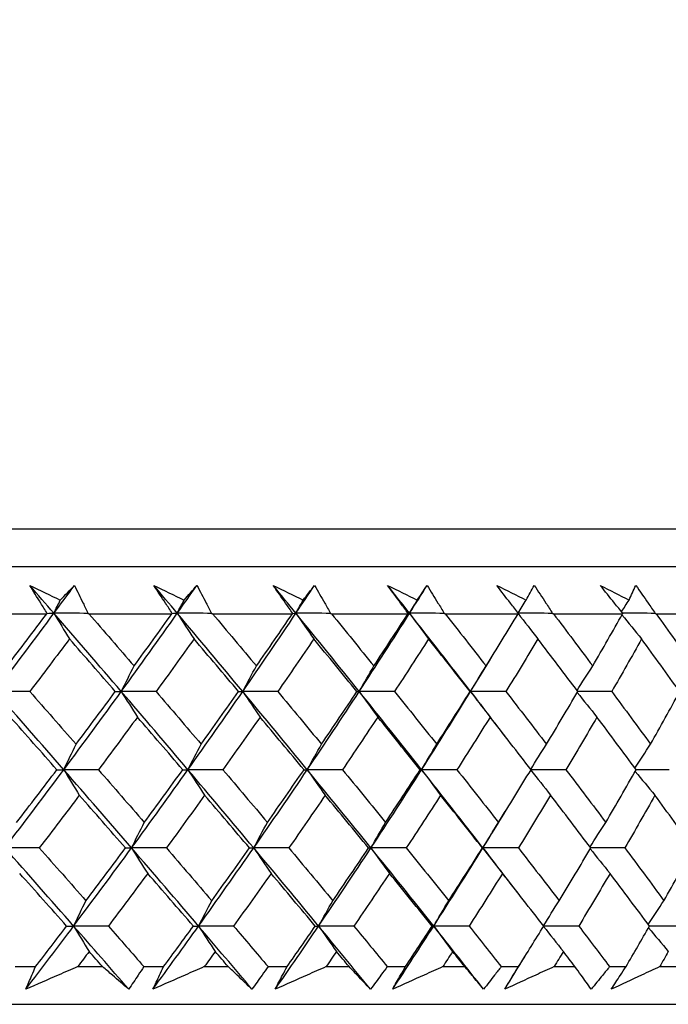
# Model space of a CAD drawing. Units: millimetres. Extents: x 32 to 1156, y 32 to 808.
# Drawn here: x 166 to 172, y 254 to 263 of the extents above; entities that cross this region are included whole.
import ezdxf

# ---------------------------------------------------------------- set-up
doc = ezdxf.new("R2010")
doc.units = ezdxf.units.MM
doc.header["$LTSCALE"] = 4
doc.layers.add('Dimension (ISO)', color=7, linetype='Continuous', lineweight=18, true_color=0x00003f)
doc.layers.add('Visible (ISO)', color=7, linetype='Continuous', lineweight=25, true_color=0x00003f)
doc.styles.add('Samuel Heath (ISO)', font='tahoma.ttf')
doc.dimstyles.new('Samuel Heath (ISO)', dxfattribs={"dimscale": 4, "dimtxt": 3, "dimasz": 2.5, "dimexe": 1, "dimexo": 1.5, "dimgap": 0.762, "dimtad": 0, "dimtih": 1, "dimtoh": 1, "dimrnd": 1e-08, "dimzin": 0, "dimdsep": 46, "dimtxsty": 'Samuel Heath (ISO)', "dimcen": 0.09, "dimdle": 10, "dimclrd": 256, "dimclre": 256, "dimclrt": 256, "dimazin": 0, "dimtfac": 1, "dimtmove": 0, "dimatfit": 3, "dimfxl": 0, "dimtolj": 1, "dimtzin": 0, "dimlwd": 15, "dimlwe": 15, "dimarcsym": 0})

# ---------------------------------------------------------------- blocks, each defined once
blk = doc.blocks.new('*D20')
at = {"layer": 'Defpoints', "color": 0, "transparency": 16777216}
for p in [(77.3695, 425.2282), (286.9693, 425.2282), (123.32, 253.9582)]:
    blk.add_point(p, dxfattribs=at)
at = {"layer": 'Dimension (ISO)', "color": 176, "lineweight": 15, "true_color": 0x000080, "transparency": 16777216}
for p, q in [((280.9693, 425.2282), (73.3695, 425.2282)), ((77.3695, 415.2282), (77.3695, 348.7661)), ((77.3695, 263.9582), (77.3695, 330.4203)), ((117.32, 253.9582), (73.3695, 253.9582))]:
    blk.add_line(p, q, dxfattribs=at)
at = {"layer": 'Dimension (ISO)', "color": 176, "true_color": 0x000080, "transparency": 16777216}
for points in [[(75.7028, 415.2282), (79.0361, 415.2282), (77.3695, 425.2282)], [(75.7028, 263.9582), (79.0361, 263.9582), (77.3695, 253.9582)]]:
    blk.add_solid(points, dxfattribs=at)
at = {"layer": 'Dimension (ISO)', "color": 176, "lineweight": 18, "true_color": 0x000080, "transparency": 16777216, "insert": (77.3695, 345.7181), "char_height": 12, "attachment_point": 2, "style": 'Samuel Heath (ISO)'}
blk.add_mtext('\\A1;171.27', dxfattribs=at)

msp = doc.modelspace()

# ---------------------------------------------------------------- linework, layer by layer
at = {"layer": 'Visible (ISO)'}
for p, q in [((123.4301, 258.5196), (178.9047, 258.5196)), ((123.7915, 258.1582), (178.5433, 258.1582)), ((165.5182, 257.7039), (166.3418, 257.7039)), ((166.746, 257.7039), (167.5415, 257.7039)), ((167.9312, 257.7039), (168.6964, 257.7039)), ((169.0704, 257.7039), (169.8032, 257.7039)), ((170.1605, 257.7039), (170.8589, 257.7039)), ((171.1986, 257.7039), (171.8606, 257.7039)), ((172.1817, 257.7039), (172.8057, 257.7039)), ((166.0385, 254.3196), (166.2349, 254.3196)), ((166.6385, 254.3196), (166.8762, 254.3196)), ((167.2726, 254.3196), (167.4624, 254.3196)), ((167.8518, 254.3196), (168.081, 254.3196)), ((168.4626, 254.3196), (168.6451, 254.3196)), ((169.0193, 254.3196), (169.2393, 254.3196)), ((169.6052, 254.3196), (169.78, 254.3196)), ((170.138, 254.3196), (170.3481, 254.3196)), ((170.6973, 254.3196), (170.8639, 254.3196)), ((171.2046, 254.3196), (171.4044, 254.3196)), ((171.7358, 254.3196), (171.8937, 254.3196)), ((172.2163, 254.3196), (172.4051, 254.3196)), ((123.32, 253.9582), (179.0148, 253.9582))]:
    msp.add_line(p, q, dxfattribs=at)
for points in [[(166.1794, 257.976), (166.2768, 257.9293), (166.3742, 257.8826), (166.4715, 257.8358)], [(166.4109, 257.709), (166.3339, 257.798), (166.2567, 257.887), (166.1794, 257.976)], [(166.4109, 257.709), (166.4767, 257.798), (166.5422, 257.887), (166.6074, 257.976)], [(166.4715, 257.8358), (166.5172, 257.8826), (166.5625, 257.9293), (166.6074, 257.976)], [(167.3679, 257.976), (167.4648, 257.9293), (167.5616, 257.8826), (167.6584, 257.8358)], [(167.593, 257.709), (167.5181, 257.798), (167.4431, 257.887), (167.3679, 257.976)], [(167.593, 257.709), (167.6558, 257.798), (167.7183, 257.887), (167.7804, 257.976)], [(167.6584, 257.8358), (167.6994, 257.8826), (167.7401, 257.9293), (167.7804, 257.976)], [(168.512, 257.976), (168.6081, 257.9293), (168.7041, 257.8826), (168.8, 257.8358)], [(168.7301, 257.709), (168.6576, 257.798), (168.5849, 257.887), (168.512, 257.976)], [(168.7301, 257.709), (168.7897, 257.798), (168.849, 257.887), (168.9079, 257.976)], [(168.8, 257.8358), (168.8364, 257.8826), (168.8724, 257.9293), (168.9079, 257.976)], [(169.6085, 257.976), (169.7036, 257.9293), (169.7985, 257.8826), (169.8933, 257.8358)], [(169.8191, 257.709), (169.7491, 257.798), (169.6789, 257.887), (169.6085, 257.976)], [(169.8191, 257.709), (169.8753, 257.798), (169.9313, 257.887), (169.9868, 257.976)], [(169.8933, 257.8358), (169.9249, 257.8826), (169.9561, 257.9293), (169.9868, 257.976)], [(170.6545, 257.976), (170.7482, 257.9293), (170.8418, 257.8826), (170.9353, 257.8358)], [(170.9353, 257.8358), (170.962, 257.8826), (170.9883, 257.9293), (171.0141, 257.976)], [(171.6471, 257.976), (171.7393, 257.9293), (171.8312, 257.8826), (171.9231, 257.8358)], [(171.9231, 257.8358), (171.9448, 257.8826), (171.9661, 257.9293), (171.9871, 257.976)], [(166.4109, 257.709), (166.431, 257.7514), (166.4512, 257.7937), (166.4715, 257.8358)], [(167.593, 257.709), (167.6147, 257.7514), (167.6365, 257.7937), (167.6584, 257.8358)], [(168.7301, 257.709), (168.7533, 257.7514), (168.7766, 257.7937), (168.8, 257.8358)], [(169.8191, 257.709), (169.8437, 257.7514), (169.8685, 257.7937), (169.8933, 257.8358)], [(170.8586, 257.7117), (170.884, 257.7532), (170.9096, 257.7946), (170.9353, 257.8358)], [(171.8502, 257.7236), (171.8744, 257.7611), (171.8987, 257.7985), (171.9231, 257.8358)], [(165.8493, 256.9588), (166.0388, 257.2089), (166.226, 257.4589), (166.4109, 257.709)], [(165.9625, 257.2034), (166.0899, 257.3701), (166.2163, 257.537), (166.3418, 257.7039)], [(166.3418, 257.7039), (166.3432, 257.7053), (166.3446, 257.7067), (166.346, 257.7082)], [(166.346, 257.7082), (166.3676, 257.7084), (166.3892, 257.7087), (166.4109, 257.709)], [(166.4109, 257.709), (166.4602, 257.6264), (166.5098, 257.5443), (166.5596, 257.4628)], [(166.7371, 257.7082), (166.6284, 257.7084), (166.5196, 257.7087), (166.4109, 257.709)], [(167.0564, 256.9588), (166.8424, 257.2089), (166.6272, 257.4589), (166.4109, 257.709)], [(166.7371, 257.7082), (166.7401, 257.7067), (166.743, 257.7053), (166.746, 257.7039)], [(166.746, 257.7039), (166.8909, 257.5369), (167.0352, 257.3701), (167.1789, 257.2034)], [(167.0564, 256.9588), (167.2377, 257.2089), (167.4166, 257.4589), (167.593, 257.709)], [(167.1789, 257.2034), (167.3008, 257.3701), (167.4217, 257.537), (167.5415, 257.7039)], [(167.5415, 257.7039), (167.5428, 257.7053), (167.544, 257.7067), (167.5453, 257.7082)], [(167.5453, 257.7082), (167.5612, 257.7084), (167.5771, 257.7087), (167.593, 257.709)], [(167.593, 257.709), (167.6461, 257.6264), (167.6996, 257.5443), (167.7533, 257.4628)], [(167.9223, 257.7082), (167.8126, 257.7084), (167.7028, 257.7087), (167.593, 257.709)], [(168.2201, 256.9588), (168.0124, 257.2089), (167.8033, 257.4589), (167.593, 257.709)], [(167.9223, 257.7082), (167.9253, 257.7067), (167.9282, 257.7053), (167.9312, 257.7039)], [(167.9312, 257.7039), (168.072, 257.5369), (168.2121, 257.3701), (168.3515, 257.2034)], [(168.2201, 256.9588), (168.3926, 257.2089), (168.5626, 257.4589), (168.7301, 257.709)], [(168.3515, 257.2034), (168.4675, 257.3701), (168.5825, 257.537), (168.6964, 257.7039)], [(168.6964, 257.7039), (168.6975, 257.7053), (168.6986, 257.7067), (168.6997, 257.7082)], [(168.6997, 257.7082), (168.7098, 257.7084), (168.72, 257.7087), (168.7301, 257.709)], [(168.7301, 257.709), (168.7869, 257.6264), (168.8441, 257.5443), (168.9015, 257.4628)], [(169.0616, 257.7082), (168.9511, 257.7084), (168.8406, 257.7087), (168.7301, 257.709)], [(169.3369, 256.9588), (169.1361, 257.2089), (168.9338, 257.4589), (168.7301, 257.709)], [(169.0616, 257.7082), (169.0645, 257.7067), (169.0674, 257.7053), (169.0704, 257.7039)], [(169.0704, 257.7039), (169.2066, 257.5369), (169.3422, 257.3701), (169.477, 257.2034)], [(169.3369, 256.9588), (169.5003, 257.2089), (169.661, 257.4589), (169.8191, 257.709)], [(169.477, 257.2034), (169.5868, 257.3701), (169.6956, 257.537), (169.8032, 257.7039)], [(169.8032, 257.7039), (169.8041, 257.7053), (169.8051, 257.7067), (169.8061, 257.7082)], [(169.8061, 257.7082), (169.8104, 257.7084), (169.8147, 257.7087), (169.8191, 257.709)], [(169.8191, 257.709), (169.8794, 257.6264), (169.9401, 257.5443), (170.0011, 257.4628)], [(170.1519, 257.7082), (170.0409, 257.7084), (169.93, 257.7087), (169.8191, 257.709)], [(170.404, 256.9588), (170.2106, 257.2089), (170.0157, 257.4589), (169.8191, 257.709)], [(170.1519, 257.7082), (170.1547, 257.7067), (170.1576, 257.7053), (170.1605, 257.7039)], [(170.1605, 257.7039), (170.2919, 257.5369), (170.4225, 257.3701), (170.5523, 257.2034)], [(170.5523, 257.2034), (170.6557, 257.3701), (170.7579, 257.537), (170.8589, 257.7039)], [(170.8589, 257.7039), (170.8597, 257.7053), (170.8606, 257.7067), (170.8614, 257.7082)], [(170.8597, 257.7053), (170.9225, 257.624), (170.9856, 257.5431), (171.0491, 257.4628)], [(171.1901, 257.7082), (171.0803, 257.7084), (170.9705, 257.7087), (170.8607, 257.709)], [(171.1901, 257.7082), (171.1929, 257.7067), (171.1957, 257.7053), (171.1986, 257.7039)], [(171.1986, 257.7039), (171.3247, 257.5369), (171.45, 257.3701), (171.5744, 257.2034)], [(171.5744, 257.2034), (171.6711, 257.3701), (171.7665, 257.537), (171.8606, 257.7039)], [(171.8542, 257.6925), (171.9167, 257.6154), (171.9794, 257.5389), (172.0426, 257.4628)], [(171.8606, 257.7039), (171.8613, 257.7053), (171.862, 257.7067), (171.8627, 257.7082)], [(172.1734, 257.7082), (172.0696, 257.7084), (171.9658, 257.7087), (171.862, 257.7089)], [(172.1734, 257.7082), (172.1762, 257.7067), (172.1789, 257.7053), (172.1817, 257.7039)], [(172.1817, 257.7039), (172.3023, 257.5369), (172.422, 257.3701), (172.5407, 257.2034)], [(166.5596, 257.4628), (166.4338, 257.2945), (166.307, 257.1263), (166.1791, 256.9582)], [(166.9989, 256.9582), (166.8531, 257.1263), (166.7067, 257.2945), (166.5596, 257.4628)], [(167.7533, 257.4628), (167.6332, 257.2945), (167.5121, 257.1263), (167.3898, 256.9582)], [(168.1801, 256.9582), (168.0385, 257.1263), (167.8963, 257.2945), (167.7533, 257.4628)], [(168.9015, 257.4628), (168.7875, 257.2945), (168.6724, 257.1263), (168.5561, 256.9582)], [(169.3146, 256.9582), (169.1777, 257.1263), (169.04, 257.2945), (168.9015, 257.4628)], [(170.0011, 257.4628), (169.8935, 257.2945), (169.7847, 257.1263), (169.6747, 256.9582)], [(170.3994, 256.9582), (170.2675, 257.1263), (170.1347, 257.2945), (170.0011, 257.4628)], [(171.0491, 257.4628), (170.9481, 257.2945), (170.846, 257.1263), (170.7426, 256.9582)], [(171.4315, 256.9582), (171.3049, 257.1263), (171.1774, 257.2945), (171.0491, 257.4628)], [(172.0426, 257.4628), (171.9486, 257.2945), (171.8533, 257.1263), (171.7568, 256.9582)], [(172.408, 256.9582), (172.2871, 257.1263), (172.1653, 257.2945), (172.0426, 257.4628)], [(170.404, 256.9588), (170.4731, 257.0713), (170.5416, 257.1837), (170.6096, 257.2961)], [(167.0564, 256.9588), (167.0969, 257.0409), (167.1378, 257.1224), (167.1789, 257.2034)], [(168.2201, 256.9588), (168.2635, 257.0409), (168.3073, 257.1224), (168.3515, 257.2034)], [(169.3369, 256.9588), (169.3832, 257.0409), (169.4299, 257.1224), (169.477, 257.2034)], [(170.404, 256.9588), (170.453, 257.0409), (170.5025, 257.1224), (170.5523, 257.2034)], [(171.4241, 256.968), (171.4738, 257.0469), (171.5239, 257.1254), (171.5744, 257.2034)], [(166.1791, 256.9582), (166.0692, 256.9584), (165.9592, 256.9586), (165.8493, 256.9588)], [(166.5053, 256.2087), (166.2878, 256.4587), (166.069, 256.7088), (165.8493, 256.9588)], [(166.1791, 256.9582), (166.3277, 256.7897), (166.4758, 256.6213), (166.6232, 256.453)], [(166.5053, 256.2087), (166.6914, 256.4587), (166.8751, 256.7088), (167.0564, 256.9588)], [(166.6232, 256.453), (166.7495, 256.6213), (166.8747, 256.7897), (166.9989, 256.9582)], [(166.9989, 256.9582), (167.0181, 256.9584), (167.0373, 256.9586), (167.0564, 256.9588)], [(167.3898, 256.9582), (167.2787, 256.9584), (167.1676, 256.9586), (167.0564, 256.9588)], [(167.0564, 256.9588), (167.1077, 256.8764), (167.1592, 256.7945), (167.211, 256.7132)], [(167.6948, 256.2087), (167.4833, 256.4587), (167.2705, 256.7088), (167.0564, 256.9588)], [(167.3898, 256.9582), (167.5345, 256.7897), (167.6785, 256.6213), (167.8218, 256.453)], [(167.6948, 256.2087), (167.8724, 256.4587), (168.0475, 256.7088), (168.2201, 256.9588)], [(167.8218, 256.453), (167.9423, 256.6213), (168.0618, 256.7897), (168.1801, 256.9582)], [(168.1801, 256.9582), (168.1934, 256.9584), (168.2067, 256.9586), (168.2201, 256.9588)], [(168.5561, 256.9582), (168.4441, 256.9584), (168.3321, 256.9586), (168.2201, 256.9588)], [(168.2201, 256.9588), (168.275, 256.8764), (168.3303, 256.7945), (168.3859, 256.7132)], [(168.8389, 256.2087), (168.6341, 256.4587), (168.4277, 256.7088), (168.2201, 256.9588)], [(168.5561, 256.9582), (168.6964, 256.7897), (168.836, 256.6213), (168.9748, 256.453)], [(168.8389, 256.2087), (169.0075, 256.4587), (169.1735, 256.7088), (169.3369, 256.9588)], [(168.9748, 256.453), (169.0892, 256.6213), (169.2025, 256.7897), (169.3146, 256.9582)], [(169.3146, 256.9582), (169.3221, 256.9584), (169.3295, 256.9586), (169.3369, 256.9588)], [(169.6747, 256.9582), (169.5621, 256.9584), (169.4495, 256.9586), (169.3369, 256.9588)], [(169.3369, 256.9588), (169.3955, 256.8764), (169.4544, 256.7945), (169.5137, 256.7132)], [(169.9347, 256.2087), (169.737, 256.4587), (169.5377, 256.7088), (169.3369, 256.9588)], [(169.6747, 256.9582), (169.8102, 256.7897), (169.945, 256.6213), (170.0789, 256.453)], [(169.9347, 256.2087), (170.0938, 256.4587), (170.2503, 256.7088), (170.404, 256.9588)], [(170.0789, 256.453), (170.1869, 256.6213), (170.2938, 256.7897), (170.3994, 256.9582)], [(170.3994, 256.9582), (170.4009, 256.9584), (170.4025, 256.9586), (170.404, 256.9588)], [(170.7426, 256.9582), (170.6297, 256.9584), (170.5169, 256.9586), (170.404, 256.9588)], [(170.404, 256.9588), (170.466, 256.8764), (170.5284, 256.7945), (170.5911, 256.7132)], [(170.7412, 256.5205), (170.6294, 256.6666), (170.517, 256.8127), (170.404, 256.9588)], [(170.7426, 256.9582), (170.873, 256.7897), (171.0025, 256.6213), (171.1312, 256.453)], [(171.1312, 256.453), (171.2325, 256.6213), (171.3326, 256.7897), (171.4315, 256.9582)], [(171.4261, 256.949), (171.4888, 256.8699), (171.5519, 256.7913), (171.6153, 256.7132)], [(171.7568, 256.9582), (171.6482, 256.9584), (171.5396, 256.9586), (171.431, 256.9588)], [(171.7568, 256.9582), (171.8817, 256.7897), (172.0057, 256.6213), (172.1288, 256.453)], [(172.1288, 256.453), (172.2231, 256.6213), (172.3162, 256.7897), (172.408, 256.9582)], [(166.4388, 256.2082), (166.2905, 256.3764), (166.1416, 256.5448), (165.9921, 256.7132)], [(167.211, 256.7132), (167.0875, 256.5448), (166.9629, 256.3764), (166.8373, 256.2082)], [(167.6458, 256.2082), (167.5015, 256.3764), (167.3566, 256.5448), (167.211, 256.7132)], [(168.3859, 256.7132), (168.2684, 256.5448), (168.1497, 256.3764), (168.0299, 256.2082)], [(168.8075, 256.2082), (168.6677, 256.3764), (168.5272, 256.5448), (168.3859, 256.7132)], [(169.5137, 256.7132), (169.4023, 256.5448), (169.2899, 256.3764), (169.1762, 256.2082)], [(169.9209, 256.2082), (169.786, 256.3764), (169.6502, 256.5448), (169.5137, 256.7132)], [(170.5911, 256.7132), (170.4863, 256.5448), (170.3804, 256.3764), (170.2732, 256.2082)], [(170.983, 256.2082), (170.8532, 256.3764), (170.7226, 256.5448), (170.5911, 256.7132)], [(171.6153, 256.7132), (171.5174, 256.5448), (171.4182, 256.3764), (171.3178, 256.2082)], [(171.9907, 256.2082), (171.8665, 256.3764), (171.7413, 256.5448), (171.6153, 256.7132)], [(166.5053, 256.2087), (166.5443, 256.2906), (166.5836, 256.3721), (166.6232, 256.453)], [(167.6948, 256.2087), (167.7368, 256.2906), (167.7791, 256.3721), (167.8218, 256.453)], [(168.8389, 256.2087), (168.8839, 256.2906), (168.9291, 256.3721), (168.9748, 256.453)], [(169.9347, 256.2087), (169.9824, 256.2906), (170.0304, 256.3721), (170.0789, 256.453)], [(170.9805, 256.2113), (171.0304, 256.2924), (171.0806, 256.3729), (171.1312, 256.453)], [(171.9789, 256.2241), (172.0285, 256.3009), (172.0785, 256.3771), (172.1288, 256.453)], [(165.94, 255.4585), (166.1308, 255.7086), (166.3192, 255.9586), (166.5053, 256.2087)], [(166.0532, 255.7026), (166.1827, 255.8711), (166.3113, 256.0396), (166.4388, 256.2082)], [(166.4388, 256.2082), (166.461, 256.2083), (166.4832, 256.2085), (166.5053, 256.2087)], [(166.8373, 256.2082), (166.7267, 256.2083), (166.616, 256.2085), (166.5053, 256.2087)], [(166.5053, 256.2087), (166.5546, 256.1265), (166.6042, 256.0448), (166.654, 255.9636)], [(167.1546, 255.4585), (166.9394, 255.7086), (166.7229, 255.9586), (166.5053, 256.2087)], [(166.8373, 256.2082), (166.9846, 256.0396), (167.1312, 255.8711), (167.2771, 255.7026)], [(167.1546, 255.4585), (167.3371, 255.7086), (167.5172, 255.9586), (167.6948, 256.2087)], [(167.2771, 255.7026), (167.4011, 255.8711), (167.5239, 256.0396), (167.6458, 256.2082)], [(167.6458, 256.2082), (167.6621, 256.2083), (167.6784, 256.2085), (167.6948, 256.2087)], [(168.0299, 256.2082), (167.9182, 256.2083), (167.8065, 256.2085), (167.6948, 256.2087)], [(167.6948, 256.2087), (167.7479, 256.1265), (167.8013, 256.0448), (167.855, 255.9636)], [(168.3254, 255.4585), (168.1165, 255.7086), (167.9063, 255.9586), (167.6948, 256.2087)], [(168.0299, 256.2082), (168.1729, 256.0396), (168.3153, 255.8711), (168.4569, 255.7026)], [(168.3254, 255.4585), (168.4991, 255.7086), (168.6703, 255.9586), (168.8389, 256.2087)], [(168.4569, 255.7026), (168.5749, 255.8711), (168.6918, 256.0396), (168.8075, 256.2082)], [(168.8075, 256.2082), (168.818, 256.2083), (168.8285, 256.2085), (168.8389, 256.2087)], [(169.1762, 256.2082), (169.0638, 256.2083), (168.9514, 256.2085), (168.8389, 256.2087)], [(168.8389, 256.2087), (168.8957, 256.1265), (168.9528, 256.0448), (169.0103, 255.9636)], [(169.4492, 255.4585), (169.2473, 255.7086), (169.0438, 255.9586), (168.8389, 256.2087)], [(169.1762, 256.2082), (169.3147, 256.0396), (169.4524, 255.8711), (169.5893, 255.7026)], [(169.4492, 255.4585), (169.6137, 255.7086), (169.7755, 255.9586), (169.9347, 256.2087)], [(169.5893, 255.7026), (169.701, 255.8711), (169.8116, 256.0396), (169.9209, 256.2082)], [(169.9209, 256.2082), (169.9255, 256.2083), (169.9301, 256.2085), (169.9347, 256.2087)], [(170.2732, 256.2082), (170.1604, 256.2083), (170.0475, 256.2085), (169.9347, 256.2087)], [(169.9347, 256.2087), (169.995, 256.1265), (170.0556, 256.0448), (170.1166, 255.9636)], [(170.5228, 255.4585), (170.3284, 255.7086), (170.1323, 255.9586), (169.9347, 256.2087)], [(170.2732, 256.2082), (170.4067, 256.0396), (170.5393, 255.8711), (170.6712, 255.7026)], [(170.6712, 255.7026), (170.7763, 255.8711), (170.8802, 256.0396), (170.983, 256.2082)], [(170.9814, 256.2055), (171.0442, 256.1244), (171.1075, 256.0437), (171.171, 255.9636)], [(171.3178, 256.2082), (171.2061, 256.2083), (171.0943, 256.2085), (170.9826, 256.2087)], [(171.3178, 256.2082), (171.446, 256.0396), (171.5732, 255.8711), (171.6996, 255.7026)], [(171.6996, 255.7026), (171.7979, 255.8711), (171.8949, 256.0396), (171.9907, 256.2082)], [(171.9819, 256.1927), (172.0445, 256.1159), (172.1074, 256.0395), (172.1706, 255.9636)], [(172.3072, 256.2082), (172.2016, 256.2083), (172.0959, 256.2085), (171.9903, 256.2087)], [(166.654, 255.9636), (166.5272, 255.7951), (166.3993, 255.6266), (166.2704, 255.4582)], [(167.0965, 255.4582), (166.9496, 255.6266), (166.8021, 255.7951), (166.654, 255.9636)], [(167.855, 255.9636), (167.734, 255.7951), (167.6118, 255.6266), (167.4886, 255.4582)], [(168.2849, 255.4582), (168.1423, 255.6266), (167.999, 255.7951), (167.855, 255.9636)], [(169.0103, 255.9636), (168.8953, 255.7951), (168.7792, 255.6266), (168.662, 255.4582)], [(169.4263, 255.4582), (169.2884, 255.6266), (169.1497, 255.7951), (169.0103, 255.9636)], [(170.1166, 255.9636), (170.0081, 255.7951), (169.8984, 255.6266), (169.7875, 255.4582)], [(170.5177, 255.4582), (170.3848, 255.6266), (170.2511, 255.7951), (170.1166, 255.9636)], [(171.171, 255.9636), (171.0692, 255.7951), (170.9662, 255.6266), (170.8619, 255.4582)], [(171.5561, 255.4582), (171.4286, 255.6266), (171.3002, 255.7951), (171.171, 255.9636)], [(172.1706, 255.9636), (172.0758, 255.7951), (171.9797, 255.6266), (171.8824, 255.4582)], [(172.5386, 255.4582), (172.4168, 255.6266), (172.2942, 255.7951), (172.1706, 255.9636)], [(170.5228, 255.4585), (170.6047, 255.5908), (170.6858, 255.7231), (170.7662, 255.8554)], [(167.1546, 255.4585), (167.1951, 255.5404), (167.236, 255.6218), (167.2771, 255.7026)], [(168.3254, 255.4585), (168.3689, 255.5404), (168.4127, 255.6218), (168.4569, 255.7026)], [(169.4492, 255.4585), (169.4955, 255.5404), (169.5422, 255.6218), (169.5893, 255.7026)], [(170.5228, 255.4585), (170.5719, 255.5404), (170.6213, 255.6218), (170.6712, 255.7026)], [(171.5491, 255.4675), (171.5989, 255.5463), (171.649, 255.6247), (171.6996, 255.7026)], [(166.2704, 255.4582), (166.1603, 255.4583), (166.0501, 255.4584), (165.94, 255.4585)], [(166.5998, 254.7084), (166.381, 254.9584), (166.161, 255.2085), (165.94, 255.4585)], [(166.2704, 255.4582), (166.4201, 255.2895), (166.5692, 255.1208), (166.7177, 254.9523)], [(166.5998, 254.7084), (166.7871, 254.9584), (166.9721, 255.2085), (167.1546, 255.4585)], [(166.7177, 254.9523), (166.845, 255.1208), (166.9713, 255.2895), (167.0965, 255.4582)], [(167.0965, 255.4582), (167.1159, 255.4583), (167.1352, 255.4584), (167.1546, 255.4585)], [(167.4886, 255.4582), (167.3772, 255.4583), (167.2659, 255.4584), (167.1546, 255.4585)], [(167.1546, 255.4585), (167.2058, 255.3765), (167.2573, 255.295), (167.3091, 255.214)], [(167.7966, 254.7084), (167.5839, 254.9584), (167.3698, 255.2085), (167.1546, 255.4585)], [(167.4886, 255.4582), (167.6342, 255.2895), (167.7793, 255.1208), (167.9237, 254.9523)], [(167.7966, 254.7084), (167.9754, 254.9584), (168.1517, 255.2085), (168.3254, 255.4585)], [(167.9237, 254.9523), (168.0452, 255.1208), (168.1656, 255.2895), (168.2849, 255.4582)], [(168.2849, 255.4582), (168.2984, 255.4583), (168.3119, 255.4584), (168.3254, 255.4585)], [(168.662, 255.4582), (168.5498, 255.4583), (168.4376, 255.4584), (168.3254, 255.4585)], [(168.3254, 255.4585), (168.3804, 255.3765), (168.4356, 255.295), (168.4912, 255.214)], [(168.9478, 254.7084), (168.7417, 254.9584), (168.5343, 255.2085), (168.3254, 255.4585)], [(168.662, 255.4582), (168.8033, 255.2895), (168.9438, 255.1208), (169.0837, 254.9523)], [(168.9478, 254.7084), (169.1175, 254.9584), (169.2847, 255.2085), (169.4492, 255.4585)], [(169.0837, 254.9523), (169.199, 255.1208), (169.3132, 255.2895), (169.4263, 255.4582)], [(169.4263, 255.4582), (169.4339, 255.4583), (169.4416, 255.4584), (169.4492, 255.4585)], [(169.7875, 255.4582), (169.6747, 255.4583), (169.5619, 255.4584), (169.4492, 255.4585)], [(169.4492, 255.4585), (169.5077, 255.3765), (169.5666, 255.295), (169.6258, 255.214)], [(170.0502, 254.7084), (169.8515, 254.9584), (169.6511, 255.2085), (169.4492, 255.4585)], [(169.7875, 255.4582), (169.9239, 255.2895), (170.0596, 255.1208), (170.1945, 254.9523)], [(170.0502, 254.7084), (170.2105, 254.9584), (170.368, 255.2085), (170.5228, 255.4585)], [(170.1945, 254.9523), (170.3035, 255.1208), (170.4112, 255.2895), (170.5177, 255.4582)], [(170.5177, 255.4582), (170.5194, 255.4583), (170.5211, 255.4584), (170.5228, 255.4585)], [(170.8619, 255.4582), (170.7489, 255.4583), (170.6359, 255.4584), (170.5228, 255.4585)], [(170.5228, 255.4585), (170.5848, 255.3765), (170.6472, 255.295), (170.7099, 255.214)], [(170.8785, 254.9986), (170.7606, 255.1519), (170.642, 255.3052), (170.5228, 255.4585)], [(170.8619, 255.4582), (170.9932, 255.2895), (171.1237, 255.1208), (171.2533, 254.9523)], [(171.2533, 254.9523), (171.3555, 255.1208), (171.4564, 255.2895), (171.5561, 255.4582)], [(171.5508, 255.4493), (171.6137, 255.3704), (171.6768, 255.2919), (171.7403, 255.214)], [(171.8824, 255.4582), (171.7735, 255.4583), (171.6647, 255.4584), (171.5558, 255.4585)], [(171.8824, 255.4582), (172.0082, 255.2895), (172.133, 255.1208), (172.257, 254.9523)], [(172.257, 254.9523), (172.3521, 255.1208), (172.446, 255.2895), (172.5386, 255.4582)], [(166.5327, 254.7082), (166.3833, 254.8768), (166.2333, 255.0454), (166.0827, 255.214)], [(167.3091, 255.214), (167.1846, 255.0453), (167.059, 254.8767), (166.9324, 254.7082)], [(167.747, 254.7082), (167.6017, 254.8768), (167.4557, 255.0454), (167.3091, 255.214)], [(168.4912, 255.214), (168.3727, 255.0453), (168.253, 254.8767), (168.1322, 254.7082)], [(168.9158, 254.7082), (168.775, 254.8768), (168.6334, 255.0454), (168.4912, 255.214)], [(169.6258, 255.214), (169.5136, 255.0453), (169.4002, 254.8767), (169.2856, 254.7082)], [(170.036, 254.7082), (169.9001, 254.8768), (169.7633, 255.0454), (169.6258, 255.214)], [(170.7099, 255.214), (170.6042, 255.0453), (170.4974, 254.8767), (170.3893, 254.7082)], [(171.1045, 254.7082), (170.9738, 254.8768), (170.8422, 255.0454), (170.7099, 255.214)], [(171.7403, 255.214), (171.6416, 255.0453), (171.5416, 254.8767), (171.4403, 254.7082)], [(172.1183, 254.7082), (171.9932, 254.8768), (171.8672, 255.0454), (171.7403, 255.214)], [(166.5998, 254.7084), (166.6388, 254.7902), (166.6781, 254.8715), (166.7177, 254.9523)], [(167.7966, 254.7084), (167.8386, 254.7902), (167.881, 254.8715), (167.9237, 254.9523)], [(168.9478, 254.7084), (168.9927, 254.7902), (169.038, 254.8715), (169.0837, 254.9523)], [(170.0502, 254.7084), (170.098, 254.7902), (170.1461, 254.8715), (170.1945, 254.9523)], [(171.1025, 254.7108), (171.1523, 254.7918), (171.2026, 254.8723), (171.2533, 254.9523)], [(172.1069, 254.7236), (172.1565, 254.8003), (172.2066, 254.8765), (172.257, 254.9523)], [(166.1417, 254.1031), (166.2959, 254.3049), (166.4487, 254.5066), (166.5998, 254.7084)], [(166.2349, 254.3196), (166.3348, 254.4491), (166.434, 254.5786), (166.5327, 254.7082)], [(166.5327, 254.7082), (166.5551, 254.7083), (166.5774, 254.7083), (166.5998, 254.7084)], [(166.9324, 254.7082), (166.8215, 254.7083), (166.7107, 254.7083), (166.5998, 254.7084)], [(166.5998, 254.7084), (166.6491, 254.6265), (166.6986, 254.5452), (166.7485, 254.4644)], [(167.1272, 254.1031), (166.9522, 254.3049), (166.7764, 254.5066), (166.5998, 254.7084)], [(166.9324, 254.7082), (167.0462, 254.5787), (167.1596, 254.4491), (167.2726, 254.3196)], [(167.359, 254.1031), (167.5064, 254.3049), (167.6523, 254.5066), (167.7966, 254.7084)], [(167.4624, 254.3196), (167.5579, 254.4491), (167.6527, 254.5786), (167.747, 254.7082)], [(167.747, 254.7082), (167.7635, 254.7083), (167.78, 254.7083), (167.7966, 254.7084)], [(168.1322, 254.7082), (168.0204, 254.7083), (167.9085, 254.7083), (167.7966, 254.7084)], [(167.7966, 254.7084), (167.8497, 254.6265), (167.9031, 254.5452), (167.9568, 254.4644)], [(168.3089, 254.1031), (168.139, 254.3049), (167.9682, 254.5066), (167.7966, 254.7084)], [(168.1322, 254.7082), (168.2428, 254.5787), (168.3529, 254.4491), (168.4626, 254.3196)], [(168.5318, 254.1031), (168.6722, 254.3049), (168.8108, 254.5066), (168.9478, 254.7084)], [(168.6451, 254.3196), (168.736, 254.4491), (168.8262, 254.5786), (168.9158, 254.7082)], [(168.9158, 254.7082), (168.9265, 254.7083), (168.9371, 254.7083), (168.9478, 254.7084)], [(169.2856, 254.7082), (169.173, 254.7083), (169.0604, 254.7083), (168.9478, 254.7084)], [(168.9478, 254.7084), (169.0046, 254.6265), (169.0616, 254.5452), (169.119, 254.4644)], [(169.4436, 254.1031), (169.2793, 254.3049), (169.114, 254.5066), (168.9478, 254.7084)], [(169.2856, 254.7082), (169.3926, 254.5787), (169.4991, 254.4491), (169.6052, 254.3196)], [(169.6571, 254.1031), (169.7899, 254.3049), (169.9209, 254.5066), (170.0502, 254.7084)], [(169.78, 254.3196), (169.866, 254.4491), (169.9514, 254.5786), (170.036, 254.7082)], [(170.036, 254.7082), (170.0407, 254.7083), (170.0455, 254.7083), (170.0502, 254.7084)], [(170.3893, 254.7082), (170.2763, 254.7083), (170.1633, 254.7083), (170.0502, 254.7084)], [(170.0502, 254.7084), (170.1105, 254.6265), (170.1712, 254.5452), (170.2321, 254.4644)], [(170.5282, 254.1031), (170.37, 254.3049), (170.2106, 254.5066), (170.0502, 254.7084)], [(170.3893, 254.7082), (170.4924, 254.5787), (170.5951, 254.4491), (170.6973, 254.3196)], [(170.8639, 254.3196), (170.9448, 254.4491), (171.025, 254.5786), (171.1045, 254.7082)], [(171.4403, 254.7082), (171.3283, 254.7083), (171.2163, 254.7083), (171.1043, 254.7084)], [(171.4403, 254.7082), (171.5393, 254.5787), (171.6378, 254.4491), (171.7358, 254.3196)], [(171.8937, 254.3196), (171.9693, 254.4491), (172.0442, 254.5786), (172.1183, 254.7082)], [(172.4358, 254.7082), (172.3299, 254.7083), (172.224, 254.7083), (172.1182, 254.7084)], [(171.103, 254.7058), (171.166, 254.6248), (171.2293, 254.5443), (171.293, 254.4644)], [(172.1096, 254.693), (172.1723, 254.6163), (172.2353, 254.5401), (172.2986, 254.4644)], [(166.7485, 254.4644), (166.7119, 254.4162), (166.6752, 254.3679), (166.6385, 254.3196)], [(166.8762, 254.3196), (166.8337, 254.3679), (166.7911, 254.4162), (166.7485, 254.4644)], [(167.9568, 254.4644), (167.9219, 254.4162), (167.8869, 254.3679), (167.8518, 254.3196)], [(168.081, 254.3196), (168.0396, 254.3679), (167.9982, 254.4162), (167.9568, 254.4644)], [(169.119, 254.4644), (169.0859, 254.4162), (169.0527, 254.3679), (169.0193, 254.3196)], [(169.2393, 254.3196), (169.1993, 254.3679), (169.1592, 254.4162), (169.119, 254.4644)], [(170.2321, 254.4644), (170.2008, 254.4162), (170.1694, 254.3679), (170.138, 254.3196)], [(170.3481, 254.3196), (170.3095, 254.3679), (170.2709, 254.4162), (170.2321, 254.4644)], [(171.293, 254.4644), (171.2636, 254.4162), (171.2341, 254.3679), (171.2046, 254.3196)], [(171.4044, 254.3196), (171.3673, 254.3679), (171.3302, 254.4162), (171.293, 254.4644)], [(172.2986, 254.4644), (172.2713, 254.4162), (172.2438, 254.3679), (172.2163, 254.3196)], [(170.7317, 254.1031), (170.7959, 254.2069), (170.8597, 254.3107), (170.923, 254.4144)]]:
    msp.add_open_spline(points, degree=3, dxfattribs=at)
for points, knots in [([(166.346, 257.7082), (166.3254, 257.7407), (166.305, 257.7732), (166.2492, 257.8624), (166.2141, 257.9192), (166.1794, 257.976)], [0.01023643, 0.01023643, 0.01023643, 0.01023643, 0.02406176, 0.02406176, 0.0482008, 0.0482008, 0.0482008, 0.0482008]), ([(166.6074, 257.976), (166.6352, 257.9198), (166.6627, 257.8635), (166.7057, 257.7742), (166.7215, 257.7412), (166.7371, 257.7082)], [0, 0, 0, 0, 0.0239146, 0.0239146, 0.03796435, 0.03796435, 0.03796435, 0.03796435]), ([(167.5453, 257.7082), (167.5234, 257.7407), (167.5017, 257.7732), (167.4423, 257.8624), (167.4049, 257.9192), (167.3679, 257.976)], [0.01023643, 0.01023643, 0.01023643, 0.01023643, 0.02406176, 0.02406176, 0.0482008, 0.0482008, 0.0482008, 0.0482008]), ([(167.7804, 257.976), (167.8108, 257.9198), (167.8408, 257.8635), (167.8879, 257.7742), (167.9052, 257.7412), (167.9223, 257.7082)], [0, 0, 0, 0, 0.0239146, 0.0239146, 0.03796435, 0.03796435, 0.03796435, 0.03796435]), ([(168.6997, 257.7082), (168.6766, 257.7407), (168.6536, 257.7732), (168.5908, 257.8624), (168.5512, 257.9192), (168.512, 257.976)], [0.01023643, 0.01023643, 0.01023643, 0.01023643, 0.02406176, 0.02406176, 0.0482008, 0.0482008, 0.0482008, 0.0482008]), ([(168.9079, 257.976), (168.9408, 257.9198), (168.9733, 257.8635), (169.0243, 257.7742), (169.043, 257.7412), (169.0616, 257.7082)], [0, 0, 0, 0, 0.0239146, 0.0239146, 0.03796435, 0.03796435, 0.03796435, 0.03796435]), ([(169.8061, 257.7082), (169.7818, 257.7407), (169.7577, 257.7732), (169.6916, 257.8624), (169.6499, 257.9192), (169.6085, 257.976)], [0.01023643, 0.01023643, 0.01023643, 0.01023643, 0.02406176, 0.02406176, 0.0482008, 0.0482008, 0.0482008, 0.0482008]), ([(169.9868, 257.976), (170.022, 257.9198), (170.0569, 257.8635), (170.1117, 257.7742), (170.1318, 257.7412), (170.1519, 257.7082)], [0, 0, 0, 0, 0.0239146, 0.0239146, 0.03796435, 0.03796435, 0.03796435, 0.03796435]), ([(170.8614, 257.7082), (170.836, 257.7407), (170.8107, 257.7732), (170.7416, 257.8624), (170.6979, 257.9192), (170.6545, 257.976)], [0.01023643, 0.01023643, 0.01023643, 0.01023643, 0.02406176, 0.02406176, 0.0482008, 0.0482008, 0.0482008, 0.0482008]), ([(171.0141, 257.976), (171.0516, 257.9198), (171.0887, 257.8635), (171.1472, 257.7742), (171.1687, 257.7412), (171.1901, 257.7082)], [0, 0, 0, 0, 0.0239146, 0.0239146, 0.03796435, 0.03796435, 0.03796435, 0.03796435]), ([(171.8627, 257.7082), (171.8363, 257.7407), (171.8099, 257.7732), (171.7379, 257.8624), (171.6924, 257.9192), (171.6471, 257.976)], [0.01023643, 0.01023643, 0.01023643, 0.01023643, 0.02406176, 0.02406176, 0.0482008, 0.0482008, 0.0482008, 0.0482008]), ([(171.9871, 257.976), (172.0267, 257.9198), (172.066, 257.8635), (172.1279, 257.7742), (172.1507, 257.7412), (172.1734, 257.7082)], [0, 0, 0, 0, 0.0239146, 0.0239146, 0.03796435, 0.03796435, 0.03796435, 0.03796435]), ([(166.1417, 254.1031), (166.1605, 254.148), (166.1797, 254.1929), (166.2109, 254.2651), (166.2229, 254.2923), (166.2349, 254.3196)], [0, 0, 0, 0, 0.01911806, 0.01911806, 0.03073519, 0.03073519, 0.03073519, 0.03073519]), ([(166.6385, 254.3196), (166.5766, 254.2926), (166.5147, 254.2656), (166.3492, 254.1934), (166.2455, 254.1482), (166.1417, 254.1031)], [0.0136287, 0.0136287, 0.0136287, 0.0136287, 0.03404068, 0.03404068, 0.0681797, 0.0681797, 0.0681797, 0.0681797]), ([(167.1272, 254.1031), (167.0758, 254.148), (167.024, 254.1928), (166.9401, 254.265), (166.9082, 254.2923), (166.8762, 254.3196)], [0, 0, 0, 0, 0.03394008, 0.03394008, 0.05455099, 0.05455099, 0.05455099, 0.05455099]), ([(167.2726, 254.3196), (167.2547, 254.2926), (167.2368, 254.2656), (167.1885, 254.1934), (167.158, 254.1483), (167.1272, 254.1031)], [0.00769546, 0.00769546, 0.00769546, 0.00769546, 0.0192, 0.0192, 0.03843066, 0.03843066, 0.03843066, 0.03843066]), ([(167.359, 254.1031), (167.3799, 254.148), (167.4012, 254.1929), (167.4358, 254.2651), (167.449, 254.2923), (167.4624, 254.3196)], [0, 0, 0, 0, 0.01911806, 0.01911806, 0.03073519, 0.03073519, 0.03073519, 0.03073519]), ([(167.8518, 254.3196), (167.7904, 254.2926), (167.729, 254.2656), (167.5648, 254.1934), (167.4619, 254.1482), (167.359, 254.1031)], [0.0136287, 0.0136287, 0.0136287, 0.0136287, 0.03404068, 0.03404068, 0.0681797, 0.0681797, 0.0681797, 0.0681797]), ([(168.3089, 254.1031), (168.2622, 254.148), (168.2152, 254.1928), (168.139, 254.265), (168.11, 254.2923), (168.081, 254.3196)], [0, 0, 0, 0, 0.03394008, 0.03394008, 0.05455099, 0.05455099, 0.05455099, 0.05455099]), ([(168.4626, 254.3196), (168.4437, 254.2926), (168.4247, 254.2656), (168.3736, 254.1934), (168.3414, 254.1483), (168.3089, 254.1031)], [0.00769546, 0.00769546, 0.00769546, 0.00769546, 0.0192, 0.0192, 0.03843066, 0.03843066, 0.03843066, 0.03843066]), ([(168.5318, 254.1031), (168.5548, 254.148), (168.5782, 254.1929), (168.6161, 254.2651), (168.6306, 254.2923), (168.6451, 254.3196)], [0, 0, 0, 0, 0.01911806, 0.01911806, 0.03073519, 0.03073519, 0.03073519, 0.03073519]), ([(169.0193, 254.3196), (168.9587, 254.2926), (168.8979, 254.2656), (168.7355, 254.1934), (168.6337, 254.1482), (168.5318, 254.1031)], [0.0136287, 0.0136287, 0.0136287, 0.0136287, 0.03404068, 0.03404068, 0.0681797, 0.0681797, 0.0681797, 0.0681797]), ([(169.4436, 254.1031), (169.4019, 254.148), (169.3598, 254.1928), (169.2914, 254.265), (169.2654, 254.2923), (169.2393, 254.3196)], [0, 0, 0, 0, 0.03394008, 0.03394008, 0.05455099, 0.05455099, 0.05455099, 0.05455099]), ([(169.6052, 254.3196), (169.5853, 254.2926), (169.5653, 254.2656), (169.5116, 254.1934), (169.4777, 254.1483), (169.4436, 254.1031)], [0.00769546, 0.00769546, 0.00769546, 0.00769546, 0.0192, 0.0192, 0.03843066, 0.03843066, 0.03843066, 0.03843066]), ([(169.6571, 254.1031), (169.6821, 254.148), (169.7074, 254.1929), (169.7486, 254.2651), (169.7642, 254.2923), (169.78, 254.3196)], [0, 0, 0, 0, 0.01911806, 0.01911806, 0.03073519, 0.03073519, 0.03073519, 0.03073519]), ([(170.138, 254.3196), (170.0781, 254.2926), (170.0182, 254.2656), (169.858, 254.1934), (169.7576, 254.1482), (169.6571, 254.1031)], [0.0136287, 0.0136287, 0.0136287, 0.0136287, 0.03404068, 0.03404068, 0.0681797, 0.0681797, 0.0681797, 0.0681797]), ([(170.5282, 254.1031), (170.4915, 254.148), (170.4544, 254.1928), (170.3941, 254.265), (170.3712, 254.2923), (170.3481, 254.3196)], [0, 0, 0, 0, 0.03394008, 0.03394008, 0.05455099, 0.05455099, 0.05455099, 0.05455099]), ([(170.6973, 254.3196), (170.6764, 254.2926), (170.6555, 254.2656), (170.5993, 254.1934), (170.5639, 254.1483), (170.5282, 254.1031)], [0.00769546, 0.00769546, 0.00769546, 0.00769546, 0.0192, 0.0192, 0.03843066, 0.03843066, 0.03843066, 0.03843066]), ([(170.7317, 254.1031), (170.7587, 254.148), (170.7859, 254.1929), (170.8301, 254.2651), (170.8469, 254.2923), (170.8639, 254.3196)], [0, 0, 0, 0, 0.01911806, 0.01911806, 0.03073519, 0.03073519, 0.03073519, 0.03073519]), ([(171.2046, 254.3196), (171.1458, 254.2926), (171.0869, 254.2656), (170.9294, 254.1934), (170.8306, 254.1482), (170.7317, 254.1031)], [0.0136287, 0.0136287, 0.0136287, 0.0136287, 0.03404068, 0.03404068, 0.0681797, 0.0681797, 0.0681797, 0.0681797]), ([(171.5597, 254.1031), (171.5282, 254.148), (171.4962, 254.1928), (171.4442, 254.265), (171.4243, 254.2923), (171.4044, 254.3196)], [0, 0, 0, 0, 0.03394008, 0.03394008, 0.05455099, 0.05455099, 0.05455099, 0.05455099]), ([(171.7358, 254.3196), (171.7141, 254.2926), (171.6922, 254.2656), (171.6337, 254.1934), (171.5968, 254.1483), (171.5597, 254.1031)], [0.00769546, 0.00769546, 0.00769546, 0.00769546, 0.0192, 0.0192, 0.03843066, 0.03843066, 0.03843066, 0.03843066]), ([(171.7527, 254.1031), (171.7815, 254.148), (171.8106, 254.1929), (171.8578, 254.2651), (171.8757, 254.2923), (171.8937, 254.3196)], [0, 0, 0, 0, 0.01911806, 0.01911806, 0.03073519, 0.03073519, 0.03073519, 0.03073519]), ([(172.2163, 254.3196), (172.1587, 254.2926), (172.1009, 254.2656), (171.9465, 254.1934), (171.8497, 254.1482), (171.7527, 254.1031)], [0.0136287, 0.0136287, 0.0136287, 0.0136287, 0.03404068, 0.03404068, 0.0681797, 0.0681797, 0.0681797, 0.0681797])]:
    msp.add_open_spline(points, degree=3, knots=knots, dxfattribs=at)

# ---------------------------------------------------------------- dimensions: what is measured, and where the dimension line sits
at = {"layer": 'Dimension (ISO)', "color": 176, "lineweight": 18, "true_color": 0x000080}
dim = msp.add_linear_dim(base=(77.3695, 425.2282), p1=(123.32, 253.9582), p2=(286.9693, 425.2282), angle=90, dimstyle='Samuel Heath (ISO)', override={"dimgap": 0.762, "dimdec": 2, "dimtol": 0, "dimlim": 0, "dimtp": 0, "dimtm": 0, "dimtdec": 2, "dimtofl": 0, "dimatfit": 1}, dxfattribs=at)
dim.commit()
dim.dimension.update_dxf_attribs({"geometry": '*D20', "text_midpoint": (77.3695, 339.5932), "dimtype": 160})

doc.saveas('drawing.dxf')
